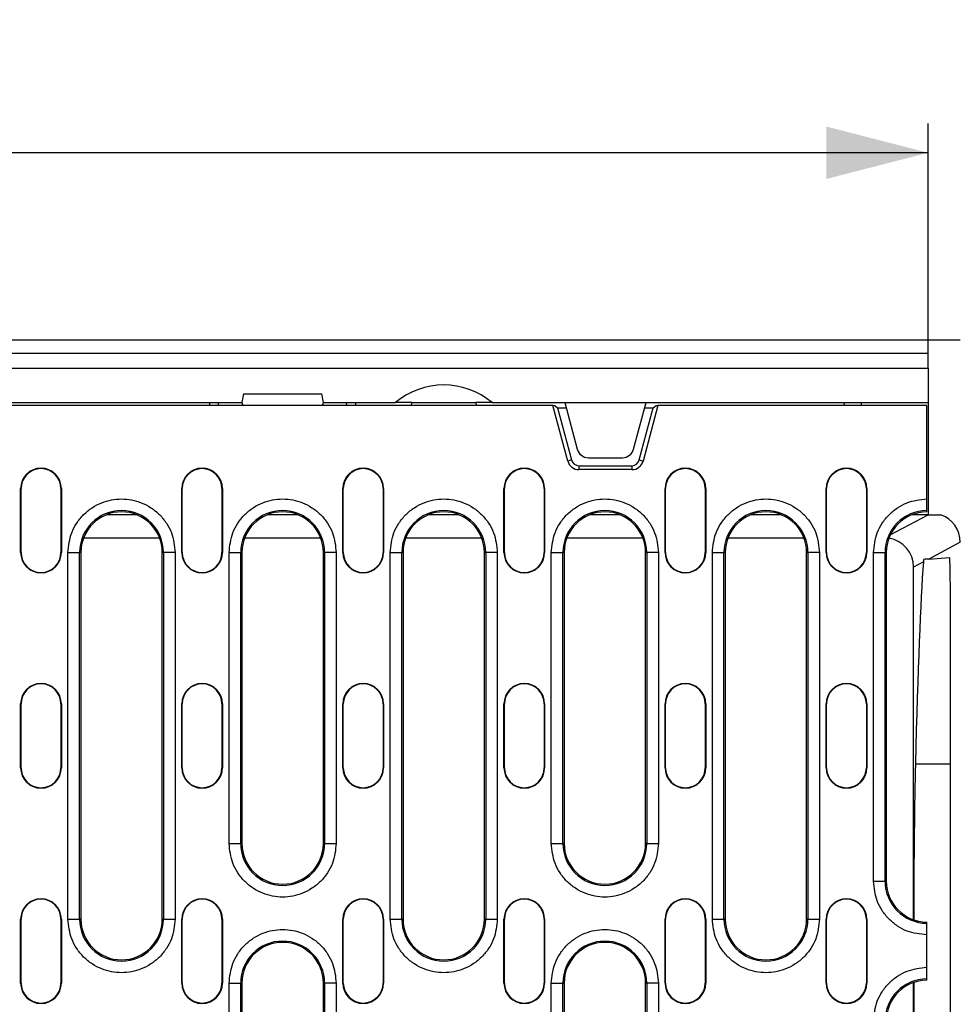
# Model space of a CAD drawing. Units: millimetres. Extents: x 5 to 589, y 5 to 415.
# Drawn here: x 486 to 518, y 196 to 230 of the extents above; entities that cross this region are included whole.
import ezdxf

# ---------------------------------------------------------------- set-up
doc = ezdxf.new("R2010")
doc.units = ezdxf.units.MM
doc.layers.add('KOTY', color=3, linetype='Continuous')
doc.styles.add('SLDTEXTSTYLE0', font='TXT', dxfattribs={"width": 0.75})
doc.dimstyles.new('SLDDIMSTYLE0', dxfattribs={"dimtxt": 3.5, "dimasz": 3.5, "dimexe": 0, "dimexo": 0.0625, "dimgap": 0.875, "dimtad": 1, "dimlfac": 5, "dimzin": 12, "dimdsep": 46, "dimtxsty": 'Standard', "dimsah": 1, "dimcen": 0.09, "dimadec": 0, "dimazin": 0, "dimtfac": 1, "dimtofl": 0, "dimtmove": 0, "dimatfit": 3, "dimfxl": 0, "dimtolj": 1, "dimtzin": 12, "dimarcsym": 0})

# ---------------------------------------------------------------- blocks, each defined once
blk = doc.blocks.new('*D2')
at = {"layer": 'KOTY'}
for p, q in [((417.623, 218.195), (417.623, 226.097)), ((517.423, 218.195), (517.423, 226.097)), ((517.423, 225.097), (417.623, 225.097))]:
    blk.add_line(p, q, dxfattribs=at)
for points in [[(417.623, 225.097), (421.123, 224.197), (421.123, 225.997)], [(517.423, 225.097), (513.923, 225.997), (513.923, 224.197)]]:
    blk.add_solid(points, dxfattribs=at)
at = {"layer": 'KOTY', "insert": (463.647, 229.609), "char_height": 3.5, "attachment_point": 1, "style": 'SLDTEXTSTYLE0'}
blk.add_mtext('499', dxfattribs=at)

msp = doc.modelspace()

# ---------------------------------------------------------------- linework, layer by layer
for p, q in [((518.5233, 218.6547), (416.5233, 218.6547)), ((517.4233, 218.1947), (417.6233, 218.1947)), ((517.4233, 217.6947), (517.4233, 218.1947)), ((417.6233, 217.6947), (517.4233, 217.6947)), ((517.4233, 217.6947), (517.4233, 216.5147)), ((493.8762, 216.8147), (493.8233, 216.5147)), ((493.8762, 216.8147), (496.5704, 216.8147)), ((496.6233, 216.5147), (496.5704, 216.8147)), ((504.5169, 216.4047), (430.5298, 216.4047)), ((441.2233, 216.5147), (493.8233, 216.5147)), ((493.0172, 216.4047), (493.0229, 216.5147)), ((493.8233, 216.5147), (493.8528, 216.4047)), ((496.5939, 216.4047), (496.6233, 216.5147)), ((496.6233, 216.5147), (499.102, 216.5147)), ((497.4295, 216.4047), (497.4238, 216.5147)), ((497.7233, 216.5147), (497.7291, 216.4047)), ((499.6633, 216.5147), (499.102, 216.5147)), ((499.6537, 216.4047), (499.6633, 216.5147)), ((499.6633, 216.5147), (501.8633, 216.5147)), ((502.4247, 216.5147), (501.8633, 216.5147)), ((501.8633, 216.5147), (501.873, 216.4047)), ((502.4247, 216.5147), (504.9233, 216.5147)), ((505.027, 214.5012), (504.5169, 216.4047)), ((504.5169, 216.4047), (504.582, 216.4047)), ((504.582, 216.4047), (504.6777, 216.3313)), ((504.6777, 216.3313), (505.1586, 214.5365)), ((504.6777, 216.3313), (504.9725, 216.3313)), ((504.9233, 216.5147), (507.7233, 216.5147)), ((504.9233, 216.5147), (505.353, 214.9112)), ((507.2937, 214.9112), (507.7233, 216.5147)), ((507.4881, 214.5365), (507.969, 216.3313)), ((508.1298, 216.4047), (507.6197, 214.5012)), ((507.6742, 216.3313), (507.969, 216.3313)), ((507.7233, 216.5147), (517.4233, 216.5147)), ((507.969, 216.3313), (508.0647, 216.4047)), ((508.0647, 216.4047), (508.1298, 216.4047)), ((517.3733, 216.4047), (508.1298, 216.4047)), ((514.5233, 216.5147), (514.529, 216.4047)), ((515.1149, 216.5147), (515.1206, 216.4047)), ((517.3733, 213.1972), (517.3733, 216.4047)), ((517.4233, 216.5147), (517.4233, 212.6547)), ((505.7394, 214.6147), (506.9073, 214.6147)), ((505.1586, 214.5365), (505.027, 214.5012)), ((505.4134, 214.341), (505.4134, 214.2047)), ((505.4134, 214.341), (507.2333, 214.341)), ((507.2333, 214.341), (507.2333, 214.2047)), ((507.4881, 214.5365), (507.6197, 214.5012)), ((507.2333, 214.2047), (505.4134, 214.2047)), ((486.2133, 213.5547), (486.2291, 213.5547)), ((486.2133, 211.3547), (486.2133, 213.5547)), ((486.2291, 211.3547), (486.2291, 213.5547)), ((487.5976, 213.5547), (487.5976, 211.3547)), ((487.6133, 213.5547), (487.5976, 213.5547)), ((487.6133, 213.5547), (487.6133, 211.3547)), ((491.7533, 213.5547), (491.7691, 213.5547)), ((491.7533, 211.3547), (491.7533, 213.5547)), ((491.7691, 211.3547), (491.7691, 213.5547)), ((493.1376, 213.5547), (493.1376, 211.3547)), ((493.1533, 213.5547), (493.1376, 213.5547)), ((493.1533, 213.5547), (493.1533, 211.3547)), ((497.2933, 213.5547), (497.3091, 213.5547)), ((497.2933, 211.3547), (497.2933, 213.5547)), ((497.3091, 211.3547), (497.3091, 213.5547)), ((498.6776, 213.5547), (498.6776, 211.3547)), ((498.6933, 213.5547), (498.6776, 213.5547)), ((498.6933, 213.5547), (498.6933, 211.3547)), ((502.8333, 213.5547), (502.8491, 213.5547)), ((502.8333, 211.3547), (502.8333, 213.5547)), ((502.8491, 211.3547), (502.8491, 213.5547)), ((504.2333, 213.5547), (504.2176, 213.5547)), ((504.2176, 213.5547), (504.2176, 211.3547)), ((504.2333, 213.5547), (504.2333, 211.3547)), ((508.3733, 213.5547), (508.3891, 213.5547)), ((508.3733, 211.3547), (508.3733, 213.5547)), ((508.3891, 211.3547), (508.3891, 213.5547)), ((509.7576, 213.5547), (509.7576, 211.3547)), ((509.7733, 213.5547), (509.7576, 213.5547)), ((509.7733, 213.5547), (509.7733, 211.3547)), ((513.9133, 213.5547), (513.9291, 213.5547)), ((513.9133, 211.3547), (513.9133, 213.5547)), ((513.9291, 211.3547), (513.9291, 213.5547)), ((515.2976, 213.5547), (515.2976, 211.3547)), ((515.3133, 213.5547), (515.2976, 213.5547)), ((515.3133, 213.5547), (515.3133, 211.3547)), ((490.203, 212.6547), (489.1637, 212.6547)), ((495.743, 212.6547), (494.7037, 212.6547)), ((501.283, 212.6547), (500.2437, 212.6547)), ((506.823, 212.6547), (505.7837, 212.6547)), ((512.363, 212.6547), (511.3237, 212.6547)), ((516.121, 211.9601), (517.4233, 212.6547)), ((517.4233, 212.6547), (516.8637, 212.6547)), ((517.4233, 212.6547), (517.8456, 212.6547)), ((490.991, 211.8547), (488.3757, 211.8547)), ((496.531, 211.8547), (493.9157, 211.8547)), ((502.071, 211.8547), (499.4557, 211.8547)), ((507.611, 211.8547), (504.9957, 211.8547)), ((513.151, 211.8547), (510.5357, 211.8547)), ((518.5233, 211.7082), (517.4393, 211.13)), ((486.2133, 211.3547), (486.2291, 211.3547)), ((487.5976, 211.3547), (487.6133, 211.3547)), ((487.8409, 198.7547), (487.8409, 211.3547)), ((487.8409, 211.3547), (488.2403, 211.3547)), ((488.2403, 198.7547), (488.2403, 211.3547)), ((488.2833, 211.3547), (488.2403, 211.3547)), ((488.2833, 211.3547), (488.2833, 198.7547)), ((491.0833, 211.3547), (491.1264, 211.3547)), ((491.0833, 198.7547), (491.0833, 211.3547)), ((491.1264, 211.3547), (491.1264, 198.7547)), ((491.5258, 211.3547), (491.1264, 211.3547)), ((491.5258, 211.3547), (491.5258, 198.7547)), ((491.7533, 211.3547), (491.7691, 211.3547)), ((493.1376, 211.3547), (493.1533, 211.3547)), ((493.3809, 201.3547), (493.3809, 211.3547)), ((493.3809, 211.3547), (493.7803, 211.3547)), ((493.7803, 201.3547), (493.7803, 211.3547)), ((493.8233, 211.3547), (493.7803, 211.3547)), ((493.8233, 211.3547), (493.8233, 201.3547)), ((496.6233, 211.3547), (496.6664, 211.3547)), ((496.6233, 201.3547), (496.6233, 211.3547)), ((496.6664, 211.3547), (496.6664, 201.3547)), ((497.0658, 211.3547), (496.6664, 211.3547)), ((497.0658, 211.3547), (497.0658, 201.3547)), ((497.2933, 211.3547), (497.3091, 211.3547)), ((498.6776, 211.3547), (498.6933, 211.3547)), ((498.9209, 198.7547), (498.9209, 211.3547)), ((498.9209, 211.3547), (499.3203, 211.3547)), ((499.3203, 198.7547), (499.3203, 211.3547)), ((499.3633, 211.3547), (499.3203, 211.3547)), ((499.3633, 211.3547), (499.3633, 198.7547)), ((502.1633, 211.3547), (502.2064, 211.3547)), ((502.1633, 198.7547), (502.1633, 211.3547)), ((502.2064, 211.3547), (502.2064, 198.7547)), ((502.6058, 211.3547), (502.2064, 211.3547)), ((502.6058, 211.3547), (502.6058, 198.7547)), ((502.8333, 211.3547), (502.8491, 211.3547)), ((504.2176, 211.3547), (504.2333, 211.3547)), ((504.4609, 201.3547), (504.4609, 211.3547)), ((504.4609, 211.3547), (504.8603, 211.3547)), ((504.8603, 201.3547), (504.8603, 211.3547)), ((504.9033, 211.3547), (504.8603, 211.3547)), ((504.9033, 211.3547), (504.9033, 201.3547)), ((507.7033, 211.3547), (507.7464, 211.3547)), ((507.7033, 201.3547), (507.7033, 211.3547)), ((507.7464, 211.3547), (507.7464, 201.3547)), ((508.1458, 211.3547), (507.7464, 211.3547)), ((508.1458, 211.3547), (508.1458, 201.3547)), ((508.3733, 211.3547), (508.3891, 211.3547)), ((509.7576, 211.3547), (509.7733, 211.3547)), ((510.0009, 198.7547), (510.0009, 211.3547)), ((510.0009, 211.3547), (510.4003, 211.3547)), ((510.4003, 198.7547), (510.4003, 211.3547)), ((510.4433, 211.3547), (510.4003, 211.3547)), ((510.4433, 211.3547), (510.4433, 198.7547)), ((513.2433, 211.3547), (513.2864, 211.3547)), ((513.2433, 198.7547), (513.2433, 211.3547)), ((513.2864, 211.3547), (513.2864, 198.7547)), ((513.6858, 211.3547), (513.2864, 211.3547)), ((513.6858, 211.3547), (513.6858, 198.7547)), ((513.9133, 211.3547), (513.9291, 211.3547)), ((515.2976, 211.3547), (515.3133, 211.3547)), ((515.5409, 200.0547), (515.5409, 211.3547)), ((515.5409, 211.3547), (515.9403, 211.3547)), ((515.9403, 200.0547), (515.9403, 211.3547)), ((515.9833, 211.3547), (515.9403, 211.3547)), ((515.9833, 211.3547), (515.9833, 200.0547)), ((517.2565, 211.0325), (516.9233, 210.8548)), ((516.9233, 198.7324), (516.9233, 210.8548)), ((517.4393, 211.13), (518.1583, 211.1803)), ((518.1881, 185.7115), (518.1881, 209.5979)), ((486.2133, 206.1547), (486.2291, 206.1547)), ((486.2133, 203.9547), (486.2133, 206.1547)), ((486.2291, 203.9547), (486.2291, 206.1547)), ((487.5976, 206.1547), (487.5976, 203.9547)), ((487.6133, 206.1547), (487.5976, 206.1547)), ((487.6133, 206.1547), (487.6133, 203.9547)), ((491.7533, 206.1547), (491.7691, 206.1547)), ((491.7533, 203.9547), (491.7533, 206.1547)), ((491.7691, 203.9547), (491.7691, 206.1547)), ((493.1533, 206.1547), (493.1376, 206.1547)), ((493.1376, 206.1547), (493.1376, 203.9547)), ((493.1533, 206.1547), (493.1533, 203.9547)), ((497.2933, 206.1547), (497.3091, 206.1547)), ((497.2933, 203.9547), (497.2933, 206.1547)), ((497.3091, 203.9547), (497.3091, 206.1547)), ((498.6776, 206.1547), (498.6776, 203.9547)), ((498.6933, 206.1547), (498.6776, 206.1547)), ((498.6933, 206.1547), (498.6933, 203.9547)), ((502.8333, 206.1547), (502.8491, 206.1547)), ((502.8333, 203.9547), (502.8333, 206.1547)), ((502.8491, 203.9547), (502.8491, 206.1547)), ((504.2176, 206.1547), (504.2176, 203.9547)), ((504.2333, 206.1547), (504.2176, 206.1547)), ((504.2333, 206.1547), (504.2333, 203.9547)), ((508.3733, 206.1547), (508.3891, 206.1547)), ((508.3733, 203.9547), (508.3733, 206.1547)), ((508.3891, 203.9547), (508.3891, 206.1547)), ((509.7576, 206.1547), (509.7576, 203.9547)), ((509.7733, 206.1547), (509.7576, 206.1547)), ((509.7733, 206.1547), (509.7733, 203.9547)), ((513.9133, 206.1547), (513.9291, 206.1547)), ((513.9133, 203.9547), (513.9133, 206.1547)), ((513.9291, 203.9547), (513.9291, 206.1547)), ((515.2976, 206.1547), (515.2976, 203.9547)), ((515.3133, 206.1547), (515.2976, 206.1547)), ((515.3133, 206.1547), (515.3133, 203.9547)), ((486.2133, 203.9547), (486.2291, 203.9547)), ((487.5976, 203.9547), (487.6133, 203.9547)), ((491.7533, 203.9547), (491.7691, 203.9547)), ((493.1376, 203.9547), (493.1533, 203.9547)), ((497.2933, 203.9547), (497.3091, 203.9547)), ((498.6776, 203.9547), (498.6933, 203.9547)), ((502.8333, 203.9547), (502.8491, 203.9547)), ((504.2176, 203.9547), (504.2333, 203.9547)), ((508.3733, 203.9547), (508.3891, 203.9547)), ((509.7576, 203.9547), (509.7733, 203.9547)), ((513.9133, 203.9547), (513.9291, 203.9547)), ((515.2976, 203.9547), (515.3133, 203.9547)), ((518.1881, 204.0834), (516.9833, 204.0834)), ((493.3809, 201.3547), (493.7803, 201.3547)), ((493.8233, 201.3547), (493.7803, 201.3547)), ((496.6664, 201.3547), (496.6233, 201.3547)), ((496.6664, 201.3547), (497.0658, 201.3547)), ((504.4609, 201.3547), (504.8603, 201.3547)), ((504.9033, 201.3547), (504.8603, 201.3547)), ((507.7464, 201.3547), (507.7033, 201.3547)), ((507.7464, 201.3547), (508.1458, 201.3547)), ((515.5409, 200.0547), (515.9403, 200.0547)), ((515.9833, 200.0547), (515.9403, 200.0547)), ((486.2133, 198.7547), (486.2291, 198.7547)), ((486.2133, 196.5547), (486.2133, 198.7547)), ((486.2291, 196.5547), (486.2291, 198.7547)), ((487.5976, 198.7547), (487.5976, 196.5547)), ((487.6133, 198.7547), (487.5976, 198.7547)), ((487.6133, 198.7547), (487.6133, 196.5547)), ((487.8409, 198.7547), (488.2403, 198.7547)), ((488.2833, 198.7547), (488.2403, 198.7547)), ((491.1264, 198.7547), (491.0833, 198.7547)), ((491.1264, 198.7547), (491.5258, 198.7547)), ((491.7533, 198.7547), (491.7691, 198.7547)), ((491.7533, 196.5547), (491.7533, 198.7547)), ((491.7691, 196.5547), (491.7691, 198.7547)), ((493.1533, 198.7547), (493.1376, 198.7547)), ((493.1376, 198.7547), (493.1376, 196.5547)), ((493.1533, 198.7547), (493.1533, 196.5547)), ((497.2933, 198.7547), (497.3091, 198.7547)), ((497.2933, 196.5547), (497.2933, 198.7547)), ((497.3091, 196.5547), (497.3091, 198.7547)), ((498.6933, 198.7547), (498.6776, 198.7547)), ((498.6776, 198.7547), (498.6776, 196.5547)), ((498.6933, 198.7547), (498.6933, 196.5547)), ((498.9209, 198.7547), (499.3203, 198.7547)), ((499.3633, 198.7547), (499.3203, 198.7547)), ((502.2064, 198.7547), (502.1633, 198.7547)), ((502.2064, 198.7547), (502.6058, 198.7547)), ((502.8333, 198.7547), (502.8491, 198.7547)), ((502.8333, 196.5547), (502.8333, 198.7547)), ((502.8491, 196.5547), (502.8491, 198.7547)), ((504.2333, 198.7547), (504.2176, 198.7547)), ((504.2176, 198.7547), (504.2176, 196.5547)), ((504.2333, 198.7547), (504.2333, 196.5547)), ((508.3733, 198.7547), (508.3891, 198.7547)), ((508.3733, 196.5547), (508.3733, 198.7547)), ((508.3891, 196.5547), (508.3891, 198.7547)), ((509.7733, 198.7547), (509.7576, 198.7547)), ((509.7576, 198.7547), (509.7576, 196.5547)), ((509.7733, 198.7547), (509.7733, 196.5547)), ((510.0009, 198.7547), (510.4003, 198.7547)), ((510.4433, 198.7547), (510.4003, 198.7547)), ((513.2864, 198.7547), (513.2433, 198.7547)), ((513.2864, 198.7547), (513.6858, 198.7547)), ((513.9133, 198.7547), (513.9291, 198.7547)), ((513.9133, 196.5547), (513.9133, 198.7547)), ((513.9291, 196.5547), (513.9291, 198.7547)), ((515.2976, 198.7547), (515.2976, 196.5547)), ((515.3133, 198.7547), (515.2976, 198.7547)), ((515.3133, 198.7547), (515.3133, 196.5547)), ((517.3733, 197.0972), (517.3733, 198.2123)), ((486.2133, 196.5547), (486.2291, 196.5547)), ((487.5976, 196.5547), (487.6133, 196.5547)), ((491.7533, 196.5547), (491.7691, 196.5547)), ((493.1376, 196.5547), (493.1533, 196.5547)), ((493.3809, 190.4047), (493.3809, 196.5547)), ((493.3809, 196.5547), (493.7803, 196.5547)), ((493.7803, 190.4047), (493.7803, 196.5547)), ((493.8233, 196.5547), (493.7803, 196.5547)), ((493.8233, 196.5547), (493.8233, 192.1047)), ((496.6233, 196.5547), (496.6664, 196.5547)), ((496.6233, 192.1047), (496.6233, 196.5547)), ((496.6664, 196.5547), (496.6664, 190.4047)), ((497.0658, 196.5547), (496.6664, 196.5547)), ((497.0658, 196.5547), (497.0658, 190.4047)), ((497.2933, 196.5547), (497.3091, 196.5547)), ((498.6776, 196.5547), (498.6933, 196.5547)), ((502.8333, 196.5547), (502.8491, 196.5547)), ((504.2176, 196.5547), (504.2333, 196.5547)), ((504.4609, 183.9547), (504.4609, 196.5547)), ((504.4609, 196.5547), (504.8603, 196.5547)), ((504.8603, 183.9547), (504.8603, 196.5547)), ((504.9033, 196.5547), (504.8603, 196.5547)), ((504.9033, 196.5547), (504.9033, 183.9547)), ((507.7033, 196.5547), (507.7464, 196.5547)), ((507.7033, 183.9547), (507.7033, 196.5547)), ((507.7464, 196.5547), (507.7464, 183.9547)), ((508.1458, 196.5547), (507.7464, 196.5547)), ((508.1458, 196.5547), (508.1458, 183.9547)), ((508.3733, 196.5547), (508.3891, 196.5547)), ((509.7576, 196.5547), (509.7733, 196.5547)), ((513.9133, 196.5547), (513.9291, 196.5547)), ((515.2976, 196.5547), (515.3133, 196.5547)), ((516.9233, 184.4546), (516.9233, 196.577))]:
    msp.add_line(p, q)
at = {"flags": 128}
for points in [[(492.7176, 216.4047), (492.7188, 216.4276), (492.7203, 216.4574), (492.7216, 216.4817), (492.7226, 216.4998), (492.7232, 216.511), (492.7233, 216.5147)], [(517.4393, 211.13), (517.3802, 211.1259), (517.3203, 211.1217), (517.2596, 211.1174)]]:
    msp.add_lwpolyline(points, dxfattribs=at)
for centre, radius, start, end in [((500.7633, 214.5147), 2.6, 50.28486, 129.71514), ((505.7394, 215.0147), 0.4, 195, 270), ((506.9073, 215.0147), 0.4, 270, 345), ((486.9133, 213.5547), 0.7, 0, 180), ((486.9133, 213.5547), 0.6843, 360, 180), ((492.4533, 213.5547), 0.7, 0, 180), ((492.4533, 213.5547), 0.6843, 0, 180), ((497.9933, 213.5547), 0.7, 0, 180), ((497.9933, 213.5547), 0.6843, 0, 180), ((503.5333, 213.5547), 0.7, 0, 180), ((503.5333, 213.5547), 0.6843, 0, 180), ((505.4134, 214.6047), 0.4, 195, 270), ((505.4134, 214.6047), 0.2637, 195, 270), ((507.2333, 214.6047), 0.2637, 270, 345), ((507.2333, 214.6047), 0.4, 270, 345), ((509.0733, 213.5547), 0.7, 0, 180), ((509.0733, 213.5547), 0.6843, 0, 180), ((514.6133, 213.5547), 0.7, 0, 180), ((514.6133, 213.5547), 0.6843, 0, 180), ((489.6833, 211.3547), 1.443, 0, 180), ((489.6833, 211.3547), 1.4, 0, 180), ((495.2233, 211.3547), 1.443, 0, 180), ((495.2233, 211.3547), 1.4, 0, 180), ((500.7633, 211.3547), 1.443, 0, 180), ((500.7633, 211.3547), 1.4, 0, 180), ((506.3033, 211.3547), 1.443, 0, 180), ((506.3033, 211.3547), 1.4, 0, 180), ((511.8433, 211.3547), 1.443, 0, 180), ((511.8433, 211.3547), 1.4, 0, 180), ((517.3833, 211.3547), 1.443, 90.39706, 180), ((517.3833, 211.3547), 1.4, 90.40926, 180), ((486.9133, 211.3547), 0.7, 180, 0), ((486.9133, 211.3547), 0.6843, 180, 360), ((492.4533, 211.3547), 0.7, 180, 0), ((492.4533, 211.3547), 0.6843, 180, 0), ((497.9933, 211.3547), 0.7, 180, 0), ((497.9933, 211.3547), 0.6843, 180, 0), ((503.5333, 211.3547), 0.7, 180, 0), ((503.5333, 211.3547), 0.6843, 180, 0), ((509.0733, 211.3547), 0.7, 180, 0), ((509.0733, 211.3547), 0.6843, 180, 0), ((514.6133, 211.3547), 0.7, 180, 0), ((514.6133, 211.3547), 0.6843, 180, 0), ((486.9133, 206.1547), 0.7, 0, 180), ((486.9133, 206.1547), 0.6843, 0, 180), ((492.4533, 206.1547), 0.7, 0, 180), ((492.4533, 206.1547), 0.6843, 0, 180), ((497.9933, 206.1547), 0.7, 0, 180), ((497.9933, 206.1547), 0.6843, 0, 180), ((503.5333, 206.1547), 0.7, 0, 180), ((503.5333, 206.1547), 0.6843, 0, 180), ((509.0733, 206.1547), 0.7, 0, 180), ((509.0733, 206.1547), 0.6843, 0, 180), ((514.6133, 206.1547), 0.7, 0, 180), ((514.6133, 206.1547), 0.6843, 0, 180), ((486.9133, 203.9547), 0.7, 180, 0), ((486.9133, 203.9547), 0.6843, 180, 0), ((492.4533, 203.9547), 0.7, 180, 0), ((492.4533, 203.9547), 0.6843, 180, 0), ((497.9933, 203.9547), 0.7, 180, 0), ((497.9933, 203.9547), 0.6843, 180, 0), ((503.5333, 203.9547), 0.7, 180, 0), ((503.5333, 203.9547), 0.6843, 180, 0), ((509.0733, 203.9547), 0.7, 180, 0), ((509.0733, 203.9547), 0.6843, 180, 0), ((514.6133, 203.9547), 0.7, 180, 0), ((514.6133, 203.9547), 0.6843, 180, 0), ((495.2233, 201.3547), 1.443, 180, 0), ((495.2233, 201.3547), 1.4, 180, 0), ((506.3033, 201.3547), 1.443, 180, 0), ((506.3033, 201.3547), 1.4, 180, 0), ((517.3833, 200.0547), 1.443, 180, 269.60294), ((517.3833, 200.0547), 1.4, 180, 269.59074), ((486.9133, 198.7547), 0.7, 0, 180), ((486.9133, 198.7547), 0.6843, 0, 180), ((492.4533, 198.7547), 0.7, 0, 180), ((492.4533, 198.7547), 0.6843, 360, 180), ((497.9933, 198.7547), 0.7, 0, 180), ((497.9933, 198.7547), 0.6843, 0, 180), ((503.5333, 198.7547), 0.7, 0, 180), ((503.5333, 198.7547), 0.6843, 0, 180), ((509.0733, 198.7547), 0.7, 0, 180), ((509.0733, 198.7547), 0.6843, 0, 180), ((514.6133, 198.7547), 0.7, 0, 180), ((514.6133, 198.7547), 0.6843, 0, 180), ((489.6833, 198.7547), 1.443, 180, 0), ((489.6833, 198.7547), 1.4, 180, 0), ((500.7633, 198.7547), 1.443, 180, 360), ((500.7633, 198.7547), 1.4, 180, 0), ((511.8433, 198.7547), 1.443, 180, 0), ((511.8433, 198.7547), 1.4, 180, 0), ((495.2233, 196.5547), 1.443, 0, 180), ((506.3033, 196.5547), 1.443, 0, 180), ((495.2233, 196.5547), 1.4, 0, 180), ((506.3033, 196.5547), 1.4, 0, 180), ((517.3833, 195.2547), 1.443, 90.39706, 180), ((517.3833, 195.2547), 1.4, 90.40926, 180), ((486.9133, 196.5547), 0.7, 180, 0), ((486.9133, 196.5547), 0.6843, 180, 0), ((492.4533, 196.5547), 0.7, 180, 0), ((492.4533, 196.5547), 0.6843, 180, 0), ((497.9933, 196.5547), 0.7, 180, 0), ((497.9933, 196.5547), 0.6843, 180, 0), ((503.5333, 196.5547), 0.7, 180, 0), ((503.5333, 196.5547), 0.6843, 180, 0), ((509.0733, 196.5547), 0.7, 180, 0), ((509.0733, 196.5547), 0.6843, 180, 0), ((514.6133, 196.5547), 0.7, 180, 0), ((514.6133, 196.5547), 0.6843, 180, 0)]:
    msp.add_arc(centre, radius, start, end)
for centre, major_axis, ratio, start_param, end_param in [((517.5232, 211.708), (-0.8825, -0.4707), 0.9997798, 2.6517268, 3.8942804), ((515.9232, 210.8547), (-0.8825, -0.4707), 0.9997798, 2.6517268, 4.0736628), ((517.4419, 170.6517), (0, 41.603), 0.0185185, 0.242991, 0.6374951), ((518.1579, 209.5764), (0.0004, 1.6039), 0.0188178, 4.725823, 6.284506), ((517.0715, 197.6547), (0, 8), 0.0185185, 0.6374951, 1.4357284), ((517.0715, 197.6547), (0, 8), 0.0185185, 1.7058642, 2.5040975)]:
    msp.add_ellipse(centre, major_axis=major_axis, ratio=ratio, start_param=start_param, end_param=end_param)
for points, knots in [([(487.8409, 211.3547), (487.8655, 211.5865), (487.9033, 211.943), (488.1331, 212.3721), (488.3709, 212.6668), (488.6661, 212.9062), (489.095, 213.1287), (489.6833, 213.2417), (490.2717, 213.1287), (490.7006, 212.9062), (490.9958, 212.6668), (491.2336, 212.3721), (491.4633, 211.943), (491.5012, 211.5865), (491.5258, 211.3547)], [0, 0, 0, 0, 0.11972841, 0.18418046, 0.25000016, 0.31581971, 0.38027153, 0.49999999, 0.61972844, 0.68418049, 0.74999984, 0.81581954, 0.88027159, 1, 1, 1, 1]), ([(493.3809, 211.3547), (493.4055, 211.5865), (493.4433, 211.943), (493.6731, 212.3721), (493.9109, 212.6668), (494.2061, 212.9062), (494.635, 213.1287), (495.2233, 213.2417), (495.8117, 213.1287), (496.2406, 212.9062), (496.5358, 212.6668), (496.7736, 212.3721), (497.0034, 211.943), (497.0412, 211.5865), (497.0658, 211.3547)], [0, 0, 0, 0, 0.1197284, 0.1841803, 0.2500002, 0.3158196, 0.3802716, 0.5000001, 0.6197285, 0.6841801, 0.7499999, 0.8158194, 0.8802716, 1, 1, 1, 1]), ([(498.9209, 211.3547), (498.9455, 211.5865), (498.9833, 211.943), (499.2131, 212.3721), (499.4509, 212.6668), (499.7461, 212.9062), (500.175, 213.1287), (500.7633, 213.2417), (501.3517, 213.1287), (501.7806, 212.9062), (502.0758, 212.6668), (502.3136, 212.3721), (502.5433, 211.943), (502.5812, 211.5865), (502.6058, 211.3547)], [0, 0, 0, 0, 0.1197284, 0.1841806, 0.2500001, 0.3158199, 0.3802715, 0.4999999, 0.6197284, 0.6841804, 0.7499998, 0.8158197, 0.8802716, 1, 1, 1, 1]), ([(504.4609, 211.3547), (504.4855, 211.5865), (504.5233, 211.943), (504.7531, 212.3721), (504.9909, 212.6668), (505.2861, 212.9062), (505.715, 213.1287), (506.3033, 213.2417), (506.8917, 213.1287), (507.3206, 212.9062), (507.6158, 212.6668), (507.8536, 212.3721), (508.0834, 211.943), (508.1212, 211.5865), (508.1458, 211.3547)], [0, 0, 0, 0, 0.1197284, 0.1841803, 0.2500002, 0.3158196, 0.3802716, 0.5000001, 0.6197285, 0.6841801, 0.7499999, 0.8158194, 0.8802716, 1, 1, 1, 1]), ([(510.0009, 211.3547), (510.0255, 211.5865), (510.0633, 211.943), (510.2931, 212.3721), (510.5309, 212.6668), (510.8261, 212.9062), (511.255, 213.1287), (511.8433, 213.2417), (512.4317, 213.1287), (512.8606, 212.9062), (513.1558, 212.6668), (513.3936, 212.3721), (513.6233, 211.943), (513.6612, 211.5865), (513.6858, 211.3547)], [0, 0, 0, 0, 0.1197284, 0.1841806, 0.2500001, 0.3158199, 0.3802715, 0.4999999, 0.6197284, 0.6841804, 0.7499998, 0.8158197, 0.8802716, 1, 1, 1, 1]), ([(515.5409, 211.3547), (515.5653, 211.5858), (515.6029, 211.9411), (515.8312, 212.3689), (516.0674, 212.6635), (516.3607, 212.9013), (516.7873, 213.1319), (517.1424, 213.1715), (517.3733, 213.1972)], [0, 0, 0, 0, 0.2395319, 0.3684088, 0.5000005, 0.6315914, 0.7604685, 1, 1, 1, 1]), ([(517.3733, 212.7977), (517.3733, 212.8045), (517.3733, 212.818), (517.3733, 212.8932), (517.3733, 212.9993), (517.3733, 213.1073), (517.3733, 213.1747), (517.3733, 213.1972)], [0, 0, 0, 0, 0.2220828, 0.44417205, 0.66626824, 0.88836518, 1, 1, 1, 1]), ([(497.0658, 201.3547), (497.0412, 201.123), (497.0034, 200.7664), (496.7736, 200.3374), (496.5358, 200.0426), (496.2406, 199.8033), (495.8117, 199.5807), (495.2233, 199.4677), (494.635, 199.5807), (494.2061, 199.8033), (493.9109, 200.0426), (493.6731, 200.3374), (493.4433, 200.7664), (493.4055, 201.123), (493.3809, 201.3547)], [0, 0, 0, 0, 0.1197284, 0.1841804, 0.25, 0.3158199, 0.3802715, 0.4999999, 0.6197284, 0.6841804, 0.7499999, 0.8158198, 0.8802716, 1, 1, 1, 1]), ([(508.1458, 201.3547), (508.1212, 201.123), (508.0834, 200.7664), (507.8536, 200.3374), (507.6158, 200.0426), (507.3206, 199.8033), (506.8917, 199.5807), (506.3033, 199.4677), (505.715, 199.5807), (505.2861, 199.8033), (504.9909, 200.0426), (504.7531, 200.3374), (504.5233, 200.7664), (504.4855, 201.123), (504.4609, 201.3547)], [0, 0, 0, 0, 0.1197284, 0.1841804, 0.25, 0.3158199, 0.3802715, 0.4999999, 0.6197284, 0.6841804, 0.7499999, 0.8158198, 0.8802716, 1, 1, 1, 1]), ([(517.3733, 198.2123), (517.1424, 198.238), (516.7873, 198.2775), (516.3607, 198.5081), (516.0674, 198.7459), (515.8312, 199.0405), (515.6029, 199.4683), (515.5653, 199.8237), (515.5409, 200.0547)], [0, 0, 0, 0, 0.2395315, 0.3684087, 0.4999998, 0.6315912, 0.7604683, 1, 1, 1, 1]), ([(491.5258, 198.7547), (491.5012, 198.523), (491.4633, 198.1664), (491.2336, 197.7374), (490.9958, 197.4426), (490.7006, 197.2033), (490.2717, 196.9807), (489.6833, 196.8677), (489.095, 196.9807), (488.6661, 197.2033), (488.3709, 197.4426), (488.1331, 197.7374), (487.9033, 198.1664), (487.8655, 198.523), (487.8409, 198.7547)], [0, 0, 0, 0, 0.11972841, 0.18418032, 0.25000003, 0.31581951, 0.38027157, 0.50000001, 0.61972846, 0.68418029, 0.74999997, 0.81581968, 0.88027159, 1, 1, 1, 1]), ([(502.6058, 198.7547), (502.5812, 198.523), (502.5433, 198.1664), (502.3136, 197.7374), (502.0758, 197.4426), (501.7806, 197.2033), (501.3517, 196.9807), (500.7633, 196.8677), (500.175, 196.9807), (499.7461, 197.2033), (499.4509, 197.4426), (499.2131, 197.7374), (498.9833, 198.1664), (498.9455, 198.523), (498.9209, 198.7547)], [0, 0, 0, 0, 0.1197284, 0.1841802, 0.2500001, 0.3158196, 0.3802716, 0.5000001, 0.6197285, 0.6841801, 0.75, 0.8158196, 0.8802716, 1, 1, 1, 1]), ([(513.6858, 198.7547), (513.6612, 198.523), (513.6233, 198.1664), (513.3936, 197.7374), (513.1558, 197.4426), (512.8606, 197.2033), (512.4317, 196.9807), (511.8433, 196.8677), (511.255, 196.9807), (510.8261, 197.2033), (510.5309, 197.4426), (510.2931, 197.7374), (510.0633, 198.1664), (510.0255, 198.523), (510.0009, 198.7547)], [0, 0, 0, 0, 0.1197284, 0.1841802, 0.2500001, 0.3158196, 0.3802716, 0.5000001, 0.6197285, 0.6841801, 0.75, 0.8158196, 0.8802716, 1, 1, 1, 1]), ([(493.3809, 196.5547), (493.4055, 196.7865), (493.4433, 197.143), (493.6731, 197.5721), (493.9109, 197.8668), (494.2061, 198.1062), (494.635, 198.3287), (495.2233, 198.4417), (495.8117, 198.3287), (496.2406, 198.1062), (496.5358, 197.8668), (496.7736, 197.5721), (497.0034, 197.143), (497.0412, 196.7865), (497.0658, 196.5547)], [0, 0, 0, 0, 0.1197284, 0.1841802, 0.2500001, 0.3158196, 0.3802716, 0.5000001, 0.6197285, 0.6841801, 0.75, 0.8158196, 0.8802716, 1, 1, 1, 1]), ([(504.4609, 196.5547), (504.4855, 196.7865), (504.5233, 197.143), (504.7531, 197.5721), (504.9909, 197.8668), (505.2861, 198.1062), (505.715, 198.3287), (506.3033, 198.4417), (506.8917, 198.3287), (507.3206, 198.1062), (507.6158, 197.8668), (507.8536, 197.5721), (508.0834, 197.143), (508.1212, 196.7865), (508.1458, 196.5547)], [0, 0, 0, 0, 0.1197284, 0.1841802, 0.2500001, 0.3158196, 0.3802716, 0.5000001, 0.6197285, 0.6841801, 0.75, 0.8158196, 0.8802716, 1, 1, 1, 1]), ([(517.3733, 198.2123), (517.3733, 198.2572), (517.3733, 198.3472), (517.3733, 198.467), (517.3733, 198.5576), (517.3733, 198.6025), (517.3733, 198.6094), (517.3733, 198.6117)], [0, 0, 0, 0, 0.22209949, 0.44420004, 0.66629825, 0.88838942, 1, 1, 1, 1]), ([(515.5409, 195.2547), (515.5653, 195.4858), (515.6029, 195.8411), (515.8312, 196.2689), (516.0674, 196.5635), (516.3607, 196.8013), (516.7873, 197.0319), (517.1424, 197.0715), (517.3733, 197.0972)], [0, 0, 0, 0, 0.2395317, 0.3684088, 0.5000002, 0.6315913, 0.7604685, 1, 1, 1, 1]), ([(517.3733, 196.6977), (517.3733, 196.7045), (517.3733, 196.718), (517.3733, 196.7932), (517.3733, 196.8993), (517.3733, 197.0073), (517.3733, 197.0747), (517.3733, 197.0972)], [0, 0, 0, 0, 0.2220828, 0.4441712, 0.6662677, 0.8883648, 1, 1, 1, 1])]:
    msp.add_open_spline(points, degree=3, knots=knots)
for points, degree in [([(517.3733, 212.7547), (517.3733, 212.7977)], 1), ([(517.2596, 211.1174), (517.2597, 211.0896), (517.2586, 211.0613), (517.2565, 211.0325)], 3), ([(517.3733, 198.6117), (517.3733, 198.6548)], 1), ([(517.3733, 196.6547), (517.3733, 196.6977)], 1)]:
    msp.add_open_spline(points, degree=degree)

# ---------------------------------------------------------------- dimensions: what is measured, and where the dimension line sits
at = {"layer": 'KOTY'}
dim = msp.add_linear_dim(base=(417.6233, 225.0971), p1=(517.4233, 218.1947), p2=(417.6233, 218.1947), angle=0, dimstyle='SLDDIMSTYLE0', dxfattribs=at)
dim.commit()
dim.dimension.update_dxf_attribs({"geometry": '*D2', "text_midpoint": (467.5233, 225.0971), "dimtype": 160})

doc.saveas('drawing.dxf')
